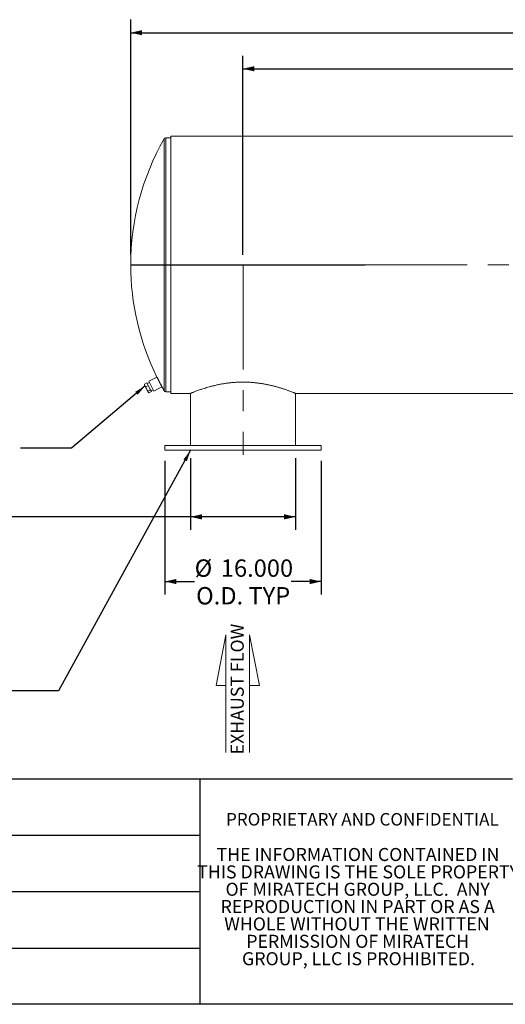
# Model space of a CAD drawing. Units: inches. Extents: x 11 to 224, y 11 to 168.
# Drawn here: x 86 to 136, y 11 to 111 of the extents above; entities that cross this region are included whole.
import ezdxf

# ---------------------------------------------------------------- set-up
doc = ezdxf.new("R2010")
doc.units = ezdxf.units.IN
doc.header["$LTSCALE"] = 21.333333
doc.header["$MEASUREMENT"] = 0
doc.linetypes.add('CENTERX2', pattern=[0.8, 0.5, -0.1, 0.1, -0.1])
doc.layers.add('FORMAT', color=7, linetype='Continuous')
doc.styles.add('SLDTEXTSTYLE0', font='TXT', dxfattribs={"width": 0.75})
doc.styles.add('SLDTEXTSTYLE3', font='TXT', dxfattribs={"width": 0.7})
doc.dimstyles.new('SLDDIMSTYLE0', dxfattribs={"dimtxt": 1.777778, "dimasz": 1.173333, "dimexe": 0, "dimexo": 0.0625, "dimgap": 0.444444, "dimtad": 0, "dimtih": 1, "dimtoh": 1, "dimdec": 3, "dimrnd": 1e-09, "dimzin": 4, "dimdsep": 46, "dimtxsty": 'SLDTEXTSTYLE0', "dimsah": 1, "dimcen": 0.09, "dimadec": 0, "dimazin": 1, "dimtfac": 1, "dimtdec": 4, "dimtofl": 0, "dimtmove": 0, "dimatfit": 3, "dimfxl": 0, "dimfrac": 2, "dimtolj": 1, "dimtzin": 12, "dimarcsym": 0})
doc.dimstyles.new('SLDDIMSTYLE3', dxfattribs={"dimtxt": 0.18, "dimasz": 1.173333, "dimexe": 0, "dimexo": 0.0625, "dimgap": 0, "dimtad": 0, "dimtih": 1, "dimtoh": 1, "dimdec": 0, "dimrnd": 1e-09, "dimzin": 0, "dimdsep": 46, "dimtxsty": 'Standard', "dimsah": 1, "dimcen": 0.09, "dimadec": 0, "dimazin": 0, "dimtfac": 1.173333, "dimtdec": 0, "dimtofl": 0, "dimtmove": 0, "dimatfit": 3, "dimfxl": 0, "dimfrac": 2, "dimtolj": 1, "dimtzin": 0, "dimarcsym": 0})

# ---------------------------------------------------------------- blocks, each defined once
blk = doc.blocks.new('SW_NOTE_2')
at = {"layer": 'FORMAT', "color": 0, "char_height": 1.3333, "attachment_point": 2, "style": 'SLDTEXTSTYLE3'}
for s, insert in [('THE INFORMATION CONTAINED IN', (12.4, 1.72)), ('THIS DRAWING IS THE SOLE PROPERTY', (12.42, -0.06)), ('OF MIRATECH GROUP, LLC.  ANY', (12.37, -1.84)), ('REPRODUCTION IN PART OR AS A', (12.37, -3.61)), ('WHOLE WITHOUT THE WRITTEN', (12.3, -5.39)), ('PERMISSION OF MIRATECH', (12.38, -7.17)), ('GROUP, LLC IS PROHIBITED.', (12.46, -8.95))]:
    blk.add_mtext(s, dxfattribs=dict(at, insert=insert))
blk = doc.blocks.new('Flow Arrow - Exhaust Flow')
at = {"color": 7, "linetype": 'Continuous', "lineweight": 0}
for p, q in [((4000.1, 9732.3), (3666.7, 9796.8)), ((3666.7, 9796.8), (3666.7, 9732.3)), ((3227.7, 9732.3), (4000.1, 9732.3)), ((3227.7, 9577.9), (4000.1, 9577.9)), ((4000.1, 9577.9), (3666.7, 9513.4)), ((3666.7, 9513.4), (3666.7, 9577.9))]:
    blk.add_line(p, q, dxfattribs=at)
at = {"color": 7, "linetype": 'Continuous', "lineweight": 0, "insert": (3216.3, 9700.8), "char_height": 85.333, "attachment_point": 1, "style": 'SLDTEXTSTYLE0'}
blk.add_mtext('EXHAUST FLOW', dxfattribs=at)
blk = doc.blocks.new('_D_1')
at = {"layer": 'FORMAT'}
for p, q in [((97.44, 87.46), (97.44, 111.49)), ((186.94, 95.46), (186.94, 111.49)), ((97.44, 110.15), (138.58, 110.15)), ((186.94, 110.15), (145.8, 110.15))]:
    blk.add_line(p, q, dxfattribs=at)
for points in [[(97.44, 110.15), (98.61, 109.89), (98.61, 110.42)], [(186.94, 110.15), (185.77, 110.42), (185.77, 109.89)]]:
    blk.add_solid(points, dxfattribs=at)
at = {"layer": 'FORMAT', "insert": (138.58, 111.03), "char_height": 1.778, "attachment_point": 1, "style": 'SLDTEXTSTYLE0'}
blk.add_mtext('89.500', dxfattribs=at)
blk = doc.blocks.new('_D_3')
at = {"layer": 'FORMAT'}
for p, q in [((100.94, 66.33), (100.94, 52.62)), ((116.94, 66.33), (116.94, 52.62)), ((100.94, 53.96), (103.99, 53.96)), ((116.94, 53.96), (113.89, 53.96))]:
    blk.add_line(p, q, dxfattribs=at)
for points in [[(100.94, 53.96), (102.11, 53.69), (102.11, 54.22)], [(116.94, 53.96), (115.77, 54.22), (115.77, 53.69)]]:
    blk.add_solid(points, dxfattribs=at)
at = {"layer": 'FORMAT', "char_height": 1.778, "attachment_point": 1, "style": 'SLDTEXTSTYLE0'}
for s, insert in [('%%c', (103.99, 56.22)), ('16.000', (106.67, 56.22)), ('O.D. TYP', (104.14, 53.39))]:
    blk.add_mtext(s, dxfattribs=dict(at, insert=insert))
blk = doc.blocks.new('_D_4')
at = {"layer": 'FORMAT'}
for p, q in [((103.57, 66.58), (103.57, 59.25)), ((114.32, 66.58), (114.32, 59.25)), ((103.57, 60.58), (83.92, 60.58)), ((114.32, 60.58), (103.57, 60.58))]:
    blk.add_line(p, q, dxfattribs=at)
for points in [[(103.57, 60.58), (104.74, 60.31), (104.74, 60.85)], [(114.32, 60.58), (113.14, 60.85), (113.14, 60.31)]]:
    blk.add_solid(points, dxfattribs=at)
at = {"layer": 'FORMAT', "char_height": 1.778, "attachment_point": 1, "style": 'SLDTEXTSTYLE0'}
for s, insert in [('%%c', (74.01, 62.84)), ('10.750', (76.69, 62.84)), ('O.D. TYP', (74.16, 60.01))]:
    blk.add_mtext(s, dxfattribs=dict(at, insert=insert))
blk = doc.blocks.new('_D_6')
at = {"layer": 'FORMAT'}
for p, q in [((108.94, 87.41), (108.94, 107.79)), ((186.94, 95.46), (186.94, 107.79)), ((108.94, 106.46), (144.33, 106.46)), ((186.94, 106.46), (151.55, 106.46))]:
    blk.add_line(p, q, dxfattribs=at)
for points in [[(108.94, 106.46), (110.11, 106.19), (110.11, 106.73)], [(186.94, 106.46), (185.77, 106.73), (185.77, 106.19)]]:
    blk.add_solid(points, dxfattribs=at)
at = {"layer": 'FORMAT', "insert": (144.33, 107.34), "char_height": 1.778, "attachment_point": 1, "style": 'SLDTEXTSTYLE0'}
blk.add_mtext('78.000', dxfattribs=at)

msp = doc.modelspace()

# ---------------------------------------------------------------- linework, layer by layer
at = {"color": 8, "linetype": 'Continuous', "lineweight": 15}
for p, q in [((100.8707, 73.4909), (100.8707, 99.302)), ((101.0335, 73.3964), (101.0335, 99.3964))]:
    msp.add_line(p, q, dxfattribs=at)
at = {"color": 7, "linetype": 'Continuous', "lineweight": 15}
for p, q in [((101.5335, 99.3964), (101.0335, 99.3964)), ((179.5335, 99.5692), (101.5335, 99.5692)), ((101.5335, 73.2238), (101.5335, 99.5692)), ((100.1169, 74.8954), (99.2852, 74.4627)), ((100.6361, 73.8974), (100.1169, 74.8954)), ((98.8368, 74.1594), (99.0921, 74.2922)), ((98.8368, 74.1594), (98.8402, 74.1293)), ((98.8391, 74.1292), (98.8439, 74.0922)), ((98.8865, 74.0103), (98.8439, 74.0922)), ((99.0737, 73.6507), (98.8865, 74.0103)), ((98.98, 73.884), (99.2354, 74.0168)), ((99.2329, 73.3445), (99.0737, 73.6507)), ((99.2354, 74.0168), (99.0921, 74.2922)), ((99.351, 74.3363), (99.1292, 74.2209)), ((99.4663, 73.5729), (99.2354, 74.0168)), ((99.8045, 73.4647), (99.2852, 74.4627)), ((99.8045, 73.4647), (100.6361, 73.8974)), ((99.211, 73.4401), (99.4663, 73.5729)), ((99.2478, 73.316), (99.2329, 73.3445)), ((99.2478, 73.316), (99.2752, 73.2908)), ((99.2986, 73.2716), (99.554, 73.4045)), ((99.554, 73.4045), (99.4663, 73.5729)), ((99.5169, 73.4758), (99.7387, 73.5911)), ((101.0335, 73.3964), (101.5335, 73.3964)), ((101.5335, 73.2238), (103.5667, 73.2238)), ((101.5335, 73.2236), (101.5335, 73.2238)), ((101.5335, 73.2238), (103.5666, 73.2238)), ((101.5335, 73.2238), (101.5335, 73.2238)), ((101.5335, 73.2236), (103.5663, 73.2236)), ((103.5666, 73.2238), (103.5666, 67.8964)), ((103.5666, 73.2238), (103.5666, 73.2238)), ((114.3163, 73.2238), (164.9289, 73.2238)), ((114.3163, 73.2238), (164.9289, 73.2238)), ((114.3166, 73.2236), (164.9289, 73.2236)), ((114.3166, 73.2236), (114.3166, 67.8964)), ((100.9416, 67.8964), (100.9416, 67.3964)), ((108.9416, 67.8964), (100.9416, 67.8964)), ((116.9416, 67.8964), (108.9416, 67.8964)), ((116.9416, 67.3964), (116.9416, 67.8964)), ((108.9416, 67.3964), (100.9416, 67.3964)), ((116.9416, 67.3964), (108.9416, 67.3964))]:
    msp.add_line(p, q, dxfattribs=at)
for centre, radius, start, end in [((123.4416, 86.3964), 26, 150.239999, 180), ((101.0335, 99.2089), 0.1875, 90, 150.239999), ((123.4416, 86.3964), 26, 180, 206.251673), ((123.4416, 86.3964), 26, 208.724264, 209.760001), ((101.0335, 73.5839), 0.1875, 209.760001, 270)]:
    msp.add_arc(centre, radius, start, end, dxfattribs=at)
for points, knots in [([(100.1233, 74.8962), (100.1233, 74.8963), (100.1212, 74.9003), (100.1325, 74.8783), (100.1662, 74.8129), (100.2119, 74.7244), (100.2567, 74.6377), (100.2961, 74.5617), (100.3392, 74.4786), (100.3856, 74.3893), (100.4335, 74.2974), (100.4808, 74.2069), (100.5257, 74.121), (100.5647, 74.0465), (100.5973, 73.9845), (100.6211, 73.9392), (100.6359, 73.911), (100.6444, 73.895), (100.642, 73.8995), (100.6412, 73.901)], [0, 0, 0, 0, 0.00136036, 0.09194163, 0.18234525, 0.27856873, 0.33122174, 0.38512478, 0.44343475, 0.50321815, 0.56562623, 0.62983327, 0.69215811, 0.75659779, 0.81388955, 0.87332917, 0.92357761, 0.97562065, 1, 1, 1, 1]), ([(98.8865, 74.0103), (98.8757, 74.0339), (98.8538, 74.0812), (98.8424, 74.1332), (98.8368, 74.1594)], [0, 0, 0, 0, 0.49778063, 1, 1, 1, 1]), ([(98.98, 73.884), (98.962, 73.9035), (98.9259, 73.9426), (98.8997, 73.9877), (98.8865, 74.0103)], [0, 0, 0, 0, 0.49811277, 1, 1, 1, 1]), ([(99.0737, 73.6507), (99.0554, 73.6883), (99.0189, 73.7639), (98.993, 73.8438), (98.98, 73.884)], [0, 0, 0, 0, 0.49778063, 1, 1, 1, 1]), ([(99.211, 73.4401), (99.1858, 73.4735), (99.1351, 73.5405), (99.0942, 73.6138), (99.0737, 73.6507)], [0, 0, 0, 0, 0.498112766, 1, 1, 1, 1]), ([(103.5667, 73.2238), (103.5672, 73.224), (103.5699, 73.2251), (103.5848, 73.2312), (103.622, 73.2465), (103.6653, 73.2641), (103.7216, 73.2867), (103.7865, 73.3127), (103.8837, 73.351), (104.0252, 73.4057), (104.1917, 73.4684), (104.383, 73.538), (104.5616, 73.6006), (104.7517, 73.6649), (104.953, 73.7305), (105.2137, 73.8109), (105.4461, 73.878), (105.6887, 73.944), (105.9418, 74.0088), (106.261, 74.0829), (106.597, 74.1523), (106.9483, 74.2153), (107.3109, 74.2698), (107.6805, 74.3144), (108.0551, 74.348), (108.4387, 74.3704), (108.8286, 74.3805), (109.2189, 74.3778), (109.6039, 74.3625), (109.9183, 74.3401), (110.1666, 74.3166), (110.4125, 74.2896), (110.7155, 74.2494), (111.0692, 74.1922), (111.4114, 74.1273), (111.7423, 74.0558), (112.0605, 73.979), (112.3805, 73.8943), (112.6404, 73.8192), (112.8476, 73.7558), (112.9963, 73.7087), (113.1383, 73.6623), (113.3182, 73.6017), (113.4837, 73.5436), (113.6714, 73.4755), (113.84, 73.4125), (114.0069, 73.348), (114.1389, 73.2957), (114.2354, 73.2567), (114.2995, 73.2305), (114.3105, 73.226), (114.3159, 73.2238)], [0, 0, 0, 0, 0.0056307, 0.02816892, 0.03943184, 0.06196976, 0.07323262, 0.08449547, 0.1070326, 0.12962811, 0.15222423, 0.17529623, 0.19836877, 0.20963132, 0.23216626, 0.2548068, 0.27734162, 0.28860415, 0.31113919, 0.33373048, 0.35632116, 0.37938914, 0.40245623, 0.42499383, 0.4475995, 0.47020457, 0.49338116, 0.51655766, 0.5390966, 0.56163525, 0.57289819, 0.58416111, 0.60669866, 0.62936116, 0.65195474, 0.67454901, 0.69760528, 0.72066197, 0.74737387, 0.76072164, 0.77406944, 0.78741724, 0.80076507, 0.82747766, 0.84082561, 0.86753936, 0.89444783, 0.9203303, 0.94640306, 0.97309191, 1, 1, 1, 1]), ([(99.2329, 73.3445), (99.2267, 73.3591), (99.2142, 73.3885), (99.212, 73.4228), (99.211, 73.4401)], [0, 0, 0, 0, 0.49778063, 1, 1, 1, 1]), ([(99.2986, 73.2716), (99.2852, 73.2823), (99.2583, 73.3037), (99.2414, 73.3309), (99.2329, 73.3445)], [0, 0, 0, 0, 0.498112766, 1, 1, 1, 1]), ([(103.5663, 73.2236), (103.5663, 73.2236), (103.5663, 73.2236), (103.5664, 73.2236), (103.5664, 73.2237), (103.5666, 73.2237), (103.5666, 73.2238)], [0, 0, 0, 0, 0.19679943, 0.39359999, 0.69679792, 1, 1, 1, 1])]:
    msp.add_open_spline(points, degree=3, knots=knots, dxfattribs=at)
at = {"layer": 'FORMAT'}
for p, q in [((97.4416, 86.3964), (121.4577, 86.3964)), ((104.5333, 33.7067), (63.9999, 33.7067)), ((136.5333, 33.7067), (104.5333, 33.7067)), ((104.5333, 33.7067), (104.5333, 10.6667)), ((104.5333, 27.9467), (63.9999, 27.9467)), ((104.5333, 22.1867), (63.9999, 22.1867)), ((63.9999, 16.4267), (104.5333, 16.4267)), ((223.9999, 10.6667), (10.6666, 10.6667))]:
    msp.add_line(p, q, dxfattribs=at)
at = {"layer": 'FORMAT', "linetype": 'CENTERX2', "lineweight": 0}
for p, q in [((108.9416, 86.3463), (108.9416, 66.9307)), ((121.2283, 86.3964), (187.7705, 86.3964))]:
    msp.add_line(p, q, dxfattribs=at)

# ---------------------------------------------------------------- block references
at = {"layer": 'FORMAT', "xscale": 0.015625, "yscale": 0.015625, "zscale": 0.015625, "rotation": 90.0000000000002}
msp.add_blockref('Flow Arrow - Exhaust Flow', (259.2614, -13.9962), dxfattribs=at)
at = {"layer": 'FORMAT'}
msp.add_blockref('SW_NOTE_2', (108.313, 24.9523), dxfattribs=at)

# ---------------------------------------------------------------- texts
at = {"layer": 'FORMAT', "insert": (107.2073, 30.2488), "char_height": 1.28, "attachment_point": 1, "style": 'SLDTEXTSTYLE0'}
msp.add_mtext('PROPRIETARY AND CONFIDENTIAL', dxfattribs=at)

# ---------------------------------------------------------------- dimensions: what is measured, and where the dimension line sits
at = {"layer": 'FORMAT'}
for base, p1, picture, middle in [((186.9416, 110.1531), (97.4416, 86.3964), '_D_1', (142.1916, 110.1531)), ((186.9416, 106.46), (108.9416, 86.3463), '_D_6', (147.9416, 106.46))]:
    dim = msp.add_linear_dim(base=base, p1=p1, p2=(186.9416, 94.3964), dimstyle='SLDDIMSTYLE0', dxfattribs=at)
    dim.commit()
    dim.dimension.update_dxf_attribs({"geometry": picture, "text_midpoint": middle, "dimtype": 160})
for base, p1, p2, picture, middle in [((114.3166, 60.5814), (103.5666, 67.6464), (114.3166, 67.6464), '_D_4', (78.964, 60.5814)), ((116.9416, 53.9581), (100.9416, 67.3964), (116.9416, 67.3964), '_D_3', (108.9416, 53.9581))]:
    dim = msp.add_linear_dim(base=base, p1=p1, p2=p2, text='%%c<>\\PO.D. TYP', dimstyle='SLDDIMSTYLE0', dxfattribs=at)
    dim.commit()
    dim.dimension.update_dxf_attribs({"geometry": picture, "text_midpoint": middle, "dimtype": 160})

# ---------------------------------------------------------------- leaders
for points in [[(98.9244, 73.9909), (91.3906, 67.6112), (86.1413, 67.6112)], [(103.5811, 67.3964), (90.0526, 42.7582), (80.8461, 42.7582)]]:
    msp.add_leader(points, dimstyle='SLDDIMSTYLE3', dxfattribs=at)

doc.saveas('drawing.dxf')
